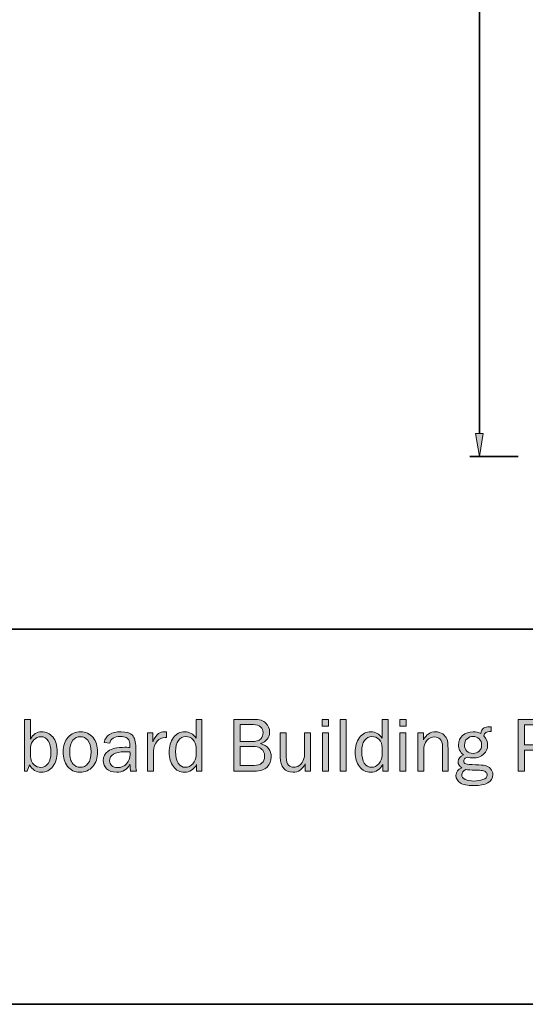
# Model space of a CAD drawing. Units: inches. Extents: x -1 to 11.4, y -2.7 to 9.4.
# Drawn here: x 1.2 to 3.2, y 1.7 to 5.5 of the extents above; entities that cross this region are included whole.
import ezdxf

# ---------------------------------------------------------------- set-up
doc = ezdxf.new("R2010")
doc.units = ezdxf.units.IN
doc.header["$MEASUREMENT"] = 0
doc.layers.add('8 stealth corner', color=7, linetype='Continuous')
doc.layers.add('template', color=7, linetype='Continuous')

# ---------------------------------------------------------------- blocks, each defined once
blk = doc.blocks.new('block 7')
at = {"layer": 'template', "true_color": 0xffffff}
h = blk.add_hatch(color=7, dxfattribs=at)
h.dxf.hatch_style = 2
edge = h.paths.add_edge_path()
edge.add_spline(control_points=[(1.2464, 2.5929), (1.2464, 2.5929), (1.2351, 2.5929), (1.2351, 2.5929), (1.2351, 2.5929), (1.2351, 2.7966), (1.2351, 2.7966), (1.2351, 2.7966), (1.2585, 2.7966), (1.2585, 2.7966), (1.2585, 2.7966), (1.2585, 2.7186), (1.2585, 2.7186), (1.2693, 2.7381), (1.2841, 2.7478), (1.303, 2.7478), (1.3203, 2.7478), (1.3348, 2.741), (1.3465, 2.7273), (1.3582, 2.7137), (1.364, 2.6939), (1.364, 2.6679), (1.364, 2.6455), (1.3583, 2.6267), (1.3468, 2.6115), (1.3353, 2.5964), (1.3203, 2.5888), (1.3019, 2.5888), (1.2814, 2.5888), (1.2657, 2.5985), (1.2548, 2.6179), (1.2548, 2.6179), (1.2464, 2.5929), (1.2464, 2.5929)], knot_values=[0, 0, 0, 0, 1, 1, 1, 2, 2, 2, 3, 3, 3, 4, 4, 4, 5, 5, 5, 6, 6, 6, 7, 7, 7, 8, 8, 8, 9, 9, 9, 10, 10, 10, 11, 11, 11, 11], degree=3, periodic=1)
edge = h.paths.add_edge_path()
edge.add_spline(control_points=[(1.2585, 2.652), (1.2596, 2.6365), (1.2644, 2.6253), (1.2728, 2.6183), (1.2812, 2.6113), (1.2901, 2.6079), (1.2995, 2.6079), (1.3114, 2.6079), (1.3211, 2.613), (1.3284, 2.6234), (1.3357, 2.6337), (1.3394, 2.6479), (1.3394, 2.666), (1.3394, 2.6854), (1.3358, 2.7006), (1.3288, 2.7118), (1.3217, 2.7229), (1.3119, 2.7284), (1.2993, 2.7284), (1.2895, 2.7284), (1.2806, 2.7244), (1.2726, 2.7166), (1.2647, 2.7086), (1.26, 2.6984), (1.2585, 2.6859), (1.2585, 2.6859), (1.2585, 2.652), (1.2585, 2.652)], knot_values=[0, 0, 0, 0, 1, 1, 1, 2, 2, 2, 3, 3, 3, 4, 4, 4, 5, 5, 5, 6, 6, 6, 7, 7, 7, 8, 8, 8, 9, 9, 9, 9], degree=3, periodic=1)
h = blk.add_hatch(color=7, dxfattribs=at)
h.dxf.hatch_style = 2
edge = h.paths.add_edge_path()
edge.add_spline(control_points=[(1.933, 2.7966), (1.933, 2.7966), (1.933, 2.5929), (1.933, 2.5929), (1.933, 2.5929), (1.9119, 2.5929), (1.9119, 2.5929), (1.9119, 2.5929), (1.9119, 2.6187), (1.9119, 2.6187), (1.9013, 2.5988), (1.8854, 2.5888), (1.8642, 2.5888), (1.8466, 2.5888), (1.8321, 2.5962), (1.8207, 2.6109), (1.8094, 2.6257), (1.8037, 2.6444), (1.8037, 2.667), (1.8037, 2.6901), (1.8093, 2.7093), (1.8205, 2.7247), (1.8318, 2.7401), (1.8467, 2.7478), (1.8653, 2.7478), (1.8834, 2.7478), (1.8982, 2.7395), (1.9096, 2.723), (1.9096, 2.723), (1.9096, 2.7966), (1.9096, 2.7966), (1.9096, 2.7966), (1.933, 2.7966), (1.933, 2.7966)], knot_values=[0, 0, 0, 0, 1, 1, 1, 2, 2, 2, 3, 3, 3, 4, 4, 4, 5, 5, 5, 6, 6, 6, 7, 7, 7, 8, 8, 8, 9, 9, 9, 10, 10, 10, 11, 11, 11, 11], degree=3, periodic=1)
edge = h.paths.add_edge_path()
edge.add_spline(control_points=[(1.9096, 2.6854), (1.9096, 2.6987), (1.9056, 2.7093), (1.8975, 2.7172), (1.8895, 2.7252), (1.8801, 2.7292), (1.8693, 2.7292), (1.8577, 2.7292), (1.8481, 2.724), (1.8406, 2.7136), (1.8331, 2.7033), (1.8293, 2.6888), (1.8293, 2.6701), (1.8293, 2.6499), (1.8328, 2.6345), (1.8397, 2.624), (1.8466, 2.6134), (1.8561, 2.6082), (1.8681, 2.6082), (1.8791, 2.6082), (1.8887, 2.6127), (1.8971, 2.6219), (1.9054, 2.631), (1.9096, 2.6418), (1.9096, 2.6541), (1.9096, 2.6541), (1.9096, 2.6854), (1.9096, 2.6854)], knot_values=[0, 0, 0, 0, 1, 1, 1, 2, 2, 2, 3, 3, 3, 4, 4, 4, 5, 5, 5, 6, 6, 6, 7, 7, 7, 8, 8, 8, 9, 9, 9, 9], degree=3, periodic=1)
h = blk.add_hatch(color=7, dxfattribs=at)
h.dxf.hatch_style = 2
edge = h.paths.add_edge_path()
edge.add_spline(control_points=[(2.0584, 2.5929), (2.0584, 2.5929), (2.0584, 2.7966), (2.0584, 2.7966), (2.0584, 2.7966), (2.1389, 2.7966), (2.1389, 2.7966), (2.1592, 2.7966), (2.1743, 2.7916), (2.1841, 2.7817), (2.1939, 2.7717), (2.1988, 2.7602), (2.1988, 2.7471), (2.1988, 2.724), (2.1867, 2.7087), (2.1627, 2.7012), (2.177, 2.6975), (2.1876, 2.6909), (2.1946, 2.6815), (2.2015, 2.672), (2.205, 2.6613), (2.205, 2.6494), (2.205, 2.6333), (2.1996, 2.6199), (2.1888, 2.6091), (2.178, 2.5983), (2.1614, 2.5929), (2.1389, 2.5929), (2.1389, 2.5929), (2.0584, 2.5929), (2.0584, 2.5929)], knot_values=[0, 0, 0, 0, 1, 1, 1, 2, 2, 2, 3, 3, 3, 4, 4, 4, 5, 5, 5, 6, 6, 6, 7, 7, 7, 8, 8, 8, 9, 9, 9, 10, 10, 10, 10], degree=3, periodic=1)
edge = h.paths.add_edge_path()
edge.add_spline(control_points=[(2.083, 2.7093), (2.083, 2.7093), (2.1273, 2.7093), (2.1273, 2.7093), (2.1457, 2.7093), (2.158, 2.7128), (2.1641, 2.7198), (2.1703, 2.7268), (2.1734, 2.7351), (2.1734, 2.7445), (2.1734, 2.7539), (2.1701, 2.7614), (2.1635, 2.7672), (2.1569, 2.773), (2.147, 2.7759), (2.1339, 2.7759), (2.1339, 2.7759), (2.083, 2.7759), (2.083, 2.7759), (2.083, 2.7759), (2.083, 2.7093), (2.083, 2.7093)], knot_values=[0, 0, 0, 0, 1, 1, 1, 2, 2, 2, 3, 3, 3, 4, 4, 4, 5, 5, 5, 6, 6, 6, 7, 7, 7, 7], degree=3, periodic=1)
edge = h.paths.add_edge_path()
edge.add_spline(control_points=[(2.083, 2.6153), (2.083, 2.6153), (2.1376, 2.6153), (2.1376, 2.6153), (2.1509, 2.6153), (2.1612, 2.6185), (2.1685, 2.625), (2.1757, 2.6315), (2.1794, 2.6399), (2.1794, 2.6502), (2.1794, 2.6575), (2.1777, 2.6642), (2.1744, 2.6704), (2.1712, 2.6767), (2.1665, 2.6815), (2.1606, 2.6848), (2.1546, 2.6882), (2.1457, 2.6899), (2.1339, 2.6899), (2.1339, 2.6899), (2.083, 2.6899), (2.083, 2.6899), (2.083, 2.6899), (2.083, 2.6153), (2.083, 2.6153)], knot_values=[0, 0, 0, 0, 1, 1, 1, 2, 2, 2, 3, 3, 3, 4, 4, 4, 5, 5, 5, 6, 6, 6, 7, 7, 7, 8, 8, 8, 8], degree=3, periodic=1)
h = blk.add_hatch(color=7, dxfattribs=at)
h.dxf.hatch_style = 2
h.paths.add_polyline_path([(2.4306, 2.7966), (2.4306, 2.7705), (2.4054, 2.7705), (2.4054, 2.7966)])
h.paths.add_polyline_path([(2.4299, 2.7436), (2.4299, 2.5929), (2.4064, 2.5929), (2.4064, 2.7436)])
h = blk.add_hatch(color=7, dxfattribs=at)
h.dxf.hatch_style = 2
h.paths.add_polyline_path([(2.5, 2.5929), (2.4766, 2.5929), (2.4766, 2.7966), (2.5, 2.7966)])
h = blk.add_hatch(color=7, dxfattribs=at)
h.dxf.hatch_style = 2
edge = h.paths.add_edge_path()
edge.add_spline(control_points=[(2.6646, 2.7966), (2.6646, 2.7966), (2.6646, 2.5929), (2.6646, 2.5929), (2.6646, 2.5929), (2.6434, 2.5929), (2.6434, 2.5929), (2.6434, 2.5929), (2.6434, 2.6187), (2.6434, 2.6187), (2.6328, 2.5988), (2.6169, 2.5888), (2.5957, 2.5888), (2.5781, 2.5888), (2.5636, 2.5962), (2.5522, 2.6109), (2.5409, 2.6257), (2.5352, 2.6444), (2.5352, 2.667), (2.5352, 2.6901), (2.5408, 2.7093), (2.5521, 2.7247), (2.5633, 2.7401), (2.5782, 2.7478), (2.5968, 2.7478), (2.6149, 2.7478), (2.6297, 2.7395), (2.6411, 2.723), (2.6411, 2.723), (2.6411, 2.7966), (2.6411, 2.7966), (2.6411, 2.7966), (2.6646, 2.7966), (2.6646, 2.7966)], knot_values=[0, 0, 0, 0, 1, 1, 1, 2, 2, 2, 3, 3, 3, 4, 4, 4, 5, 5, 5, 6, 6, 6, 7, 7, 7, 8, 8, 8, 9, 9, 9, 10, 10, 10, 11, 11, 11, 11], degree=3, periodic=1)
edge = h.paths.add_edge_path()
edge.add_spline(control_points=[(2.6411, 2.6854), (2.6411, 2.6987), (2.6371, 2.7093), (2.629, 2.7172), (2.621, 2.7252), (2.6116, 2.7292), (2.6008, 2.7292), (2.5892, 2.7292), (2.5796, 2.724), (2.5721, 2.7136), (2.5646, 2.7033), (2.5609, 2.6888), (2.5609, 2.6701), (2.5609, 2.6499), (2.5643, 2.6345), (2.5712, 2.624), (2.5781, 2.6134), (2.5876, 2.6082), (2.5997, 2.6082), (2.6106, 2.6082), (2.6202, 2.6127), (2.6286, 2.6219), (2.6369, 2.631), (2.6411, 2.6418), (2.6411, 2.6541), (2.6411, 2.6541), (2.6411, 2.6854), (2.6411, 2.6854)], knot_values=[0, 0, 0, 0, 1, 1, 1, 2, 2, 2, 3, 3, 3, 4, 4, 4, 5, 5, 5, 6, 6, 6, 7, 7, 7, 8, 8, 8, 9, 9, 9, 9], degree=3, periodic=1)
h = blk.add_hatch(color=7, dxfattribs=at)
h.dxf.hatch_style = 2
h.paths.add_polyline_path([(2.7356, 2.7966), (2.7356, 2.7705), (2.7104, 2.7705), (2.7104, 2.7966)])
h.paths.add_polyline_path([(2.7348, 2.7436), (2.7348, 2.5929), (2.7114, 2.5929), (2.7114, 2.7436)])
h = blk.add_hatch(color=7, dxfattribs=at)
h.dxf.hatch_style = 2
edge = h.paths.add_edge_path()
edge.add_spline(control_points=[(3.2012, 2.5929), (3.2012, 2.5929), (3.1757, 2.5929), (3.1757, 2.5929), (3.1757, 2.5929), (3.1757, 2.7966), (3.1757, 2.7966), (3.1757, 2.7966), (3.2479, 2.7966), (3.2479, 2.7966), (3.2705, 2.7966), (3.2872, 2.7904), (3.2979, 2.7782), (3.3086, 2.7659), (3.314, 2.7519), (3.314, 2.7362), (3.314, 2.7187), (3.3082, 2.7042), (3.2965, 2.6927), (3.2848, 2.6813), (3.2695, 2.6756), (3.2506, 2.6756), (3.2506, 2.6756), (3.2012, 2.6756), (3.2012, 2.6756), (3.2012, 2.6756), (3.2012, 2.5929), (3.2012, 2.5929)], knot_values=[0, 0, 0, 0, 1, 1, 1, 2, 2, 2, 3, 3, 3, 4, 4, 4, 5, 5, 5, 6, 6, 6, 7, 7, 7, 8, 8, 8, 9, 9, 9, 9], degree=3, periodic=1)
edge = h.paths.add_edge_path()
edge.add_spline(control_points=[(3.2012, 2.6968), (3.2012, 2.6968), (3.2481, 2.6968), (3.2481, 2.6968), (3.2601, 2.6968), (3.2698, 2.7004), (3.2772, 2.7076), (3.2845, 2.7148), (3.2882, 2.7243), (3.2882, 2.7362), (3.2882, 2.7463), (3.2849, 2.7554), (3.2783, 2.7633), (3.2718, 2.7713), (3.2623, 2.7753), (3.2499, 2.7753), (3.2499, 2.7753), (3.2012, 2.7753), (3.2012, 2.7753), (3.2012, 2.7753), (3.2012, 2.6968), (3.2012, 2.6968)], knot_values=[0, 0, 0, 0, 1, 1, 1, 2, 2, 2, 3, 3, 3, 4, 4, 4, 5, 5, 5, 6, 6, 6, 7, 7, 7, 7], degree=3, periodic=1)
h = blk.add_hatch(color=7, dxfattribs=at)
h.dxf.hatch_style = 2
edge = h.paths.add_edge_path()
edge.add_spline(control_points=[(3.0702, 2.7672), (3.0702, 2.7672), (3.0702, 2.7485), (3.0702, 2.7485), (3.0595, 2.7485), (3.0523, 2.7473), (3.0487, 2.7448), (3.045, 2.7423), (3.0426, 2.7379), (3.0414, 2.7314), (3.0511, 2.7203), (3.0559, 2.7081), (3.0559, 2.695), (3.0559, 2.6813), (3.0506, 2.6695), (3.0402, 2.6596), (3.0297, 2.6498), (3.0156, 2.6449), (2.9979, 2.6449), (2.9939, 2.6449), (2.9904, 2.6452), (2.9876, 2.6458), (2.9821, 2.6468), (2.9787, 2.6474), (2.9773, 2.6474), (2.9746, 2.6474), (2.9713, 2.6461), (2.9676, 2.6434), (2.9638, 2.6408), (2.9619, 2.6374), (2.9619, 2.6332), (2.9619, 2.6273), (2.9646, 2.6234), (2.9701, 2.6216), (2.9756, 2.6198), (2.9885, 2.6187), (3.0087, 2.6181), (3.026, 2.6176), (3.0387, 2.6165), (3.0469, 2.6146), (3.0551, 2.6128), (3.062, 2.6087), (3.0677, 2.6024), (3.0734, 2.5961), (3.0762, 2.5884), (3.0762, 2.5792), (3.0762, 2.5505), (3.0509, 2.5361), (3.0004, 2.5361), (2.9764, 2.5361), (2.9589, 2.5397), (2.948, 2.5469), (2.937, 2.5541), (2.9315, 2.5638), (2.9315, 2.5758), (2.9315, 2.5905), (2.9391, 2.6005), (2.9544, 2.606), (2.9446, 2.6125), (2.9397, 2.6206), (2.9397, 2.6303), (2.9397, 2.6419), (2.9466, 2.6508), (2.9606, 2.657), (2.9475, 2.6675), (2.941, 2.6808), (2.941, 2.6968), (2.941, 2.7117), (2.9466, 2.7239), (2.9577, 2.7335), (2.9689, 2.743), (2.9824, 2.7478), (2.9985, 2.7478), (3.0098, 2.7478), (3.0201, 2.7457), (3.0293, 2.7414), (3.0308, 2.7512), (3.0343, 2.758), (3.0397, 2.7618), (3.0451, 2.7656), (3.0534, 2.7675), (3.0644, 2.7675), (3.0655, 2.7675), (3.0674, 2.7674), (3.0702, 2.7672)], knot_values=[0, 0, 0, 0, 1, 1, 1, 2, 2, 2, 3, 3, 3, 4, 4, 4, 5, 5, 5, 6, 6, 6, 7, 7, 7, 8, 8, 8, 9, 9, 9, 10, 10, 10, 11, 11, 11, 12, 12, 12, 13, 13, 13, 14, 14, 14, 15, 15, 15, 16, 16, 16, 17, 17, 17, 18, 18, 18, 19, 19, 19, 20, 20, 20, 21, 21, 21, 22, 22, 22, 23, 23, 23, 24, 24, 24, 25, 25, 25, 26, 26, 26, 27, 27, 27, 28, 28, 28, 28], degree=3, periodic=1)
edge = h.paths.add_edge_path()
edge.add_spline(control_points=[(2.9706, 2.5991), (2.9596, 2.5943), (2.9541, 2.5874), (2.9541, 2.5783), (2.9541, 2.5707), (2.9586, 2.5647), (2.9676, 2.5605), (2.9766, 2.5563), (2.9881, 2.5541), (3.002, 2.5541), (3.015, 2.5541), (3.0268, 2.556), (3.0375, 2.5596), (3.0483, 2.5632), (3.0537, 2.5694), (3.0537, 2.578), (3.0537, 2.5827), (3.0521, 2.5865), (3.0489, 2.5895), (3.0457, 2.5925), (3.0413, 2.5944), (3.0358, 2.5952), (3.0303, 2.596), (3.0207, 2.5966), (3.007, 2.597), (2.9905, 2.5974), (2.9784, 2.5981), (2.9706, 2.5991)], knot_values=[0, 0, 0, 0, 1, 1, 1, 2, 2, 2, 3, 3, 3, 4, 4, 4, 5, 5, 5, 6, 6, 6, 7, 7, 7, 8, 8, 8, 9, 9, 9, 9], degree=3, periodic=1)
edge = h.paths.add_edge_path()
edge.add_spline(control_points=[(2.9986, 2.6628), (3.0085, 2.6628), (3.0167, 2.6658), (3.0229, 2.6719), (3.0292, 2.6781), (3.0323, 2.686), (3.0323, 2.6957), (3.0323, 2.7057), (3.0291, 2.7138), (3.0225, 2.7201), (3.016, 2.7264), (3.0082, 2.7296), (2.9989, 2.7296), (2.99, 2.7296), (2.9822, 2.7266), (2.9753, 2.7207), (2.9685, 2.7148), (2.965, 2.7064), (2.965, 2.6954), (2.965, 2.6857), (2.9681, 2.6778), (2.9743, 2.6718), (2.9804, 2.6658), (2.9886, 2.6628), (2.9986, 2.6628)], knot_values=[0, 0, 0, 0, 1, 1, 1, 2, 2, 2, 3, 3, 3, 4, 4, 4, 5, 5, 5, 6, 6, 6, 7, 7, 7, 8, 8, 8, 8], degree=3, periodic=1)
h = blk.add_hatch(color=7, dxfattribs=at)
h.dxf.hatch_style = 2
edge = h.paths.add_edge_path()
edge.add_spline(control_points=[(1.4532, 2.5888), (1.4325, 2.5888), (1.4164, 2.5964), (1.4048, 2.6118), (1.3932, 2.6271), (1.3874, 2.6461), (1.3874, 2.6688), (1.3874, 2.6928), (1.3939, 2.712), (1.407, 2.7263), (1.42, 2.7406), (1.4362, 2.7478), (1.4556, 2.7478), (1.4764, 2.7478), (1.4928, 2.7403), (1.5048, 2.7252), (1.5168, 2.7101), (1.5227, 2.6913), (1.5227, 2.6686), (1.5227, 2.6452), (1.5163, 2.626), (1.5034, 2.6111), (1.4904, 2.5962), (1.4737, 2.5888), (1.4532, 2.5888)], knot_values=[0, 0, 0, 0, 1, 1, 1, 2, 2, 2, 3, 3, 3, 4, 4, 4, 5, 5, 5, 6, 6, 6, 7, 7, 7, 8, 8, 8, 8], degree=3, periodic=1)
edge = h.paths.add_edge_path()
edge.add_spline(control_points=[(1.455, 2.6082), (1.4669, 2.6082), (1.4769, 2.6131), (1.485, 2.6229), (1.4931, 2.6328), (1.4971, 2.6481), (1.4971, 2.6689), (1.4971, 2.6898), (1.4929, 2.7049), (1.4844, 2.7143), (1.4759, 2.7237), (1.4661, 2.7284), (1.4547, 2.7284), (1.4431, 2.7284), (1.4332, 2.7237), (1.4252, 2.7142), (1.4171, 2.7047), (1.4131, 2.6896), (1.4131, 2.669), (1.4131, 2.6472), (1.4171, 2.6316), (1.4252, 2.6223), (1.4332, 2.6128), (1.4432, 2.6082), (1.455, 2.6082)], knot_values=[0, 0, 0, 0, 1, 1, 1, 2, 2, 2, 3, 3, 3, 4, 4, 4, 5, 5, 5, 6, 6, 6, 7, 7, 7, 8, 8, 8, 8], degree=3, periodic=1)
h = blk.add_hatch(color=7, dxfattribs=at)
h.dxf.hatch_style = 2
edge = h.paths.add_edge_path()
edge.add_spline(control_points=[(1.6758, 2.5929), (1.6758, 2.5929), (1.6527, 2.5929), (1.6527, 2.5929), (1.6518, 2.5977), (1.6509, 2.6068), (1.65, 2.6201), (1.6397, 2.5992), (1.6221, 2.5888), (1.5972, 2.5888), (1.5803, 2.5888), (1.5673, 2.5932), (1.5583, 2.6022), (1.5492, 2.6112), (1.5447, 2.6219), (1.5447, 2.6345), (1.5447, 2.6497), (1.5511, 2.6622), (1.5641, 2.6721), (1.577, 2.6819), (1.599, 2.6868), (1.63, 2.6868), (1.6342, 2.6868), (1.6409, 2.6866), (1.65, 2.6862), (1.65, 2.6981), (1.6491, 2.7067), (1.6473, 2.7121), (1.6454, 2.7174), (1.6415, 2.7216), (1.6355, 2.7248), (1.6296, 2.728), (1.6217, 2.7296), (1.612, 2.7296), (1.5882, 2.7296), (1.5744, 2.7206), (1.5705, 2.7024), (1.5705, 2.7024), (1.5489, 2.7062), (1.5489, 2.7062), (1.5541, 2.7339), (1.5763, 2.7478), (1.6154, 2.7478), (1.6362, 2.7478), (1.6509, 2.7432), (1.6596, 2.734), (1.6683, 2.7248), (1.6727, 2.7089), (1.6727, 2.6862), (1.6727, 2.6862), (1.6727, 2.6222), (1.6727, 2.6222), (1.6727, 2.6115), (1.6737, 2.6018), (1.6758, 2.5929)], knot_values=[0, 0, 0, 0, 1, 1, 1, 2, 2, 2, 3, 3, 3, 4, 4, 4, 5, 5, 5, 6, 6, 6, 7, 7, 7, 8, 8, 8, 9, 9, 9, 10, 10, 10, 11, 11, 11, 12, 12, 12, 13, 13, 13, 14, 14, 14, 15, 15, 15, 16, 16, 16, 17, 17, 17, 18, 18, 18, 18], degree=3, periodic=1)
edge = h.paths.add_edge_path()
edge.add_spline(control_points=[(1.65, 2.6683), (1.6405, 2.6689), (1.6332, 2.6692), (1.6282, 2.6692), (1.6097, 2.6692), (1.5954, 2.6661), (1.5851, 2.66), (1.5749, 2.654), (1.5697, 2.6451), (1.5697, 2.6334), (1.5697, 2.6261), (1.5725, 2.6198), (1.578, 2.6146), (1.5835, 2.6094), (1.5915, 2.6068), (1.602, 2.6068), (1.6161, 2.6068), (1.6277, 2.6119), (1.6368, 2.6222), (1.6459, 2.6325), (1.6505, 2.6445), (1.6505, 2.6584), (1.6505, 2.6612), (1.6503, 2.6645), (1.65, 2.6683)], knot_values=[0, 0, 0, 0, 1, 1, 1, 2, 2, 2, 3, 3, 3, 4, 4, 4, 5, 5, 5, 6, 6, 6, 7, 7, 7, 8, 8, 8, 8], degree=3, periodic=1)
h = blk.add_hatch(color=7, dxfattribs=at)
h.dxf.hatch_style = 2
edge = h.paths.add_edge_path()
edge.add_spline(control_points=[(1.743, 2.5929), (1.743, 2.5929), (1.7195, 2.5929), (1.7195, 2.5929), (1.7195, 2.5929), (1.7195, 2.7436), (1.7195, 2.7436), (1.7195, 2.7436), (1.7401, 2.7436), (1.7401, 2.7436), (1.7401, 2.7436), (1.7401, 2.7084), (1.7401, 2.7084), (1.7474, 2.725), (1.7547, 2.7358), (1.762, 2.7407), (1.7693, 2.7456), (1.7768, 2.7481), (1.7844, 2.7481), (1.7868, 2.7481), (1.7899, 2.7479), (1.7937, 2.7475), (1.7937, 2.7475), (1.7937, 2.7251), (1.7937, 2.7251), (1.7937, 2.7251), (1.7889, 2.7251), (1.7889, 2.7251), (1.776, 2.7251), (1.7652, 2.7203), (1.7567, 2.7107), (1.7481, 2.701), (1.7436, 2.6883), (1.743, 2.6726), (1.743, 2.6726), (1.743, 2.5929), (1.743, 2.5929)], knot_values=[0, 0, 0, 0, 1, 1, 1, 2, 2, 2, 3, 3, 3, 4, 4, 4, 5, 5, 5, 6, 6, 6, 7, 7, 7, 8, 8, 8, 9, 9, 9, 10, 10, 10, 11, 11, 11, 12, 12, 12, 12], degree=3, periodic=1)
h = blk.add_hatch(color=7, dxfattribs=at)
h.dxf.hatch_style = 2
edge = h.paths.add_edge_path()
edge.add_spline(control_points=[(2.3596, 2.5929), (2.3596, 2.5929), (2.3384, 2.5929), (2.3384, 2.5929), (2.3384, 2.5929), (2.3384, 2.6217), (2.3384, 2.6217), (2.3277, 2.5997), (2.3117, 2.5888), (2.2904, 2.5888), (2.275, 2.5888), (2.263, 2.5938), (2.2542, 2.604), (2.2454, 2.6141), (2.241, 2.6286), (2.241, 2.6473), (2.241, 2.6473), (2.241, 2.7436), (2.241, 2.7436), (2.241, 2.7436), (2.2644, 2.7436), (2.2644, 2.7436), (2.2644, 2.7436), (2.2644, 2.6474), (2.2644, 2.6474), (2.2644, 2.6325), (2.2675, 2.6222), (2.2737, 2.6166), (2.2799, 2.611), (2.2868, 2.6082), (2.2942, 2.6082), (2.3018, 2.6082), (2.3086, 2.6103), (2.3148, 2.6146), (2.3209, 2.6188), (2.326, 2.6249), (2.3301, 2.6328), (2.3341, 2.6408), (2.3362, 2.6494), (2.3362, 2.6587), (2.3362, 2.6587), (2.3362, 2.7436), (2.3362, 2.7436), (2.3362, 2.7436), (2.3596, 2.7436), (2.3596, 2.7436), (2.3596, 2.7436), (2.3596, 2.5929), (2.3596, 2.5929)], knot_values=[0, 0, 0, 0, 1, 1, 1, 2, 2, 2, 3, 3, 3, 4, 4, 4, 5, 5, 5, 6, 6, 6, 7, 7, 7, 8, 8, 8, 9, 9, 9, 10, 10, 10, 11, 11, 11, 12, 12, 12, 13, 13, 13, 14, 14, 14, 15, 15, 15, 16, 16, 16, 16], degree=3, periodic=1)
h = blk.add_hatch(color=7, dxfattribs=at)
h.dxf.hatch_style = 2
edge = h.paths.add_edge_path()
edge.add_spline(control_points=[(2.9003, 2.5929), (2.9003, 2.5929), (2.8784, 2.5929), (2.8784, 2.5929), (2.8784, 2.5929), (2.8784, 2.6898), (2.8784, 2.6898), (2.8784, 2.7037), (2.8753, 2.7135), (2.8692, 2.7192), (2.8632, 2.7248), (2.8558, 2.7277), (2.8472, 2.7277), (2.8352, 2.7277), (2.8252, 2.7229), (2.8171, 2.7133), (2.809, 2.7038), (2.8049, 2.6912), (2.8049, 2.6756), (2.8049, 2.6756), (2.8049, 2.5929), (2.8049, 2.5929), (2.8049, 2.5929), (2.7815, 2.5929), (2.7815, 2.5929), (2.7815, 2.5929), (2.7815, 2.7436), (2.7815, 2.7436), (2.7815, 2.7436), (2.8033, 2.7436), (2.8033, 2.7436), (2.8033, 2.7436), (2.8033, 2.7159), (2.8033, 2.7159), (2.8155, 2.7372), (2.8314, 2.7478), (2.8509, 2.7478), (2.8621, 2.7478), (2.8717, 2.7449), (2.8796, 2.7391), (2.8875, 2.7333), (2.8929, 2.7267), (2.8959, 2.7195), (2.8988, 2.7122), (2.9003, 2.6991), (2.9003, 2.6801), (2.9003, 2.6801), (2.9003, 2.5929), (2.9003, 2.5929)], knot_values=[0, 0, 0, 0, 1, 1, 1, 2, 2, 2, 3, 3, 3, 4, 4, 4, 5, 5, 5, 6, 6, 6, 7, 7, 7, 8, 8, 8, 9, 9, 9, 10, 10, 10, 11, 11, 11, 12, 12, 12, 13, 13, 13, 14, 14, 14, 15, 15, 15, 16, 16, 16, 16], degree=3, periodic=1)
at = {"layer": 'template', "lineweight": 0}
for points in [[(2.4306, 2.7966), (2.4306, 2.7705), (2.4054, 2.7705), (2.4054, 2.7966), (2.4306, 2.7966)], [(2.5, 2.5929), (2.4766, 2.5929), (2.4766, 2.7966), (2.5, 2.7966), (2.5, 2.5929)], [(2.7356, 2.7966), (2.7356, 2.7705), (2.7104, 2.7705), (2.7104, 2.7966), (2.7356, 2.7966)], [(2.4299, 2.7436), (2.4299, 2.5929), (2.4064, 2.5929), (2.4064, 2.7436), (2.4299, 2.7436)], [(2.7348, 2.7436), (2.7348, 2.5929), (2.7114, 2.5929), (2.7114, 2.7436), (2.7348, 2.7436)]]:
    blk.add_lwpolyline(points, dxfattribs=at)
for points, knots in [([(1.2464, 2.5929), (1.2464, 2.5929), (1.2351, 2.5929), (1.2351, 2.5929), (1.2351, 2.5929), (1.2351, 2.7966), (1.2351, 2.7966), (1.2351, 2.7966), (1.2585, 2.7966), (1.2585, 2.7966), (1.2585, 2.7966), (1.2585, 2.7186), (1.2585, 2.7186), (1.2693, 2.7381), (1.2841, 2.7478), (1.303, 2.7478), (1.3203, 2.7478), (1.3348, 2.741), (1.3465, 2.7273), (1.3582, 2.7137), (1.364, 2.6939), (1.364, 2.6679), (1.364, 2.6455), (1.3583, 2.6267), (1.3468, 2.6115), (1.3353, 2.5964), (1.3203, 2.5888), (1.3019, 2.5888), (1.2814, 2.5888), (1.2657, 2.5985), (1.2548, 2.6179), (1.2548, 2.6179), (1.2464, 2.5929), (1.2464, 2.5929)], [0, 0, 0, 0, 1, 1, 1, 2, 2, 2, 3, 3, 3, 4, 4, 4, 5, 5, 5, 6, 6, 6, 7, 7, 7, 8, 8, 8, 9, 9, 9, 10, 10, 10, 11, 11, 11, 11]), ([(1.933, 2.7966), (1.933, 2.7966), (1.933, 2.5929), (1.933, 2.5929), (1.933, 2.5929), (1.9119, 2.5929), (1.9119, 2.5929), (1.9119, 2.5929), (1.9119, 2.6187), (1.9119, 2.6187), (1.9013, 2.5988), (1.8854, 2.5888), (1.8642, 2.5888), (1.8466, 2.5888), (1.8321, 2.5962), (1.8207, 2.6109), (1.8094, 2.6257), (1.8037, 2.6444), (1.8037, 2.667), (1.8037, 2.6901), (1.8093, 2.7093), (1.8205, 2.7247), (1.8318, 2.7401), (1.8467, 2.7478), (1.8653, 2.7478), (1.8834, 2.7478), (1.8982, 2.7395), (1.9096, 2.723), (1.9096, 2.723), (1.9096, 2.7966), (1.9096, 2.7966), (1.9096, 2.7966), (1.933, 2.7966), (1.933, 2.7966)], [0, 0, 0, 0, 1, 1, 1, 2, 2, 2, 3, 3, 3, 4, 4, 4, 5, 5, 5, 6, 6, 6, 7, 7, 7, 8, 8, 8, 9, 9, 9, 10, 10, 10, 11, 11, 11, 11]), ([(2.0584, 2.5929), (2.0584, 2.5929), (2.0584, 2.7966), (2.0584, 2.7966), (2.0584, 2.7966), (2.1389, 2.7966), (2.1389, 2.7966), (2.1592, 2.7966), (2.1743, 2.7916), (2.1841, 2.7817), (2.1939, 2.7717), (2.1988, 2.7602), (2.1988, 2.7471), (2.1988, 2.724), (2.1867, 2.7087), (2.1627, 2.7012), (2.177, 2.6975), (2.1876, 2.6909), (2.1946, 2.6815), (2.2015, 2.672), (2.205, 2.6613), (2.205, 2.6494), (2.205, 2.6333), (2.1996, 2.6199), (2.1888, 2.6091), (2.178, 2.5983), (2.1614, 2.5929), (2.1389, 2.5929), (2.1389, 2.5929), (2.0584, 2.5929), (2.0584, 2.5929)], [0, 0, 0, 0, 1, 1, 1, 2, 2, 2, 3, 3, 3, 4, 4, 4, 5, 5, 5, 6, 6, 6, 7, 7, 7, 8, 8, 8, 9, 9, 9, 10, 10, 10, 10]), ([(2.6646, 2.7966), (2.6646, 2.7966), (2.6646, 2.5929), (2.6646, 2.5929), (2.6646, 2.5929), (2.6434, 2.5929), (2.6434, 2.5929), (2.6434, 2.5929), (2.6434, 2.6187), (2.6434, 2.6187), (2.6328, 2.5988), (2.6169, 2.5888), (2.5957, 2.5888), (2.5781, 2.5888), (2.5636, 2.5962), (2.5522, 2.6109), (2.5409, 2.6257), (2.5352, 2.6444), (2.5352, 2.667), (2.5352, 2.6901), (2.5408, 2.7093), (2.5521, 2.7247), (2.5633, 2.7401), (2.5782, 2.7478), (2.5968, 2.7478), (2.6149, 2.7478), (2.6297, 2.7395), (2.6411, 2.723), (2.6411, 2.723), (2.6411, 2.7966), (2.6411, 2.7966), (2.6411, 2.7966), (2.6646, 2.7966), (2.6646, 2.7966)], [0, 0, 0, 0, 1, 1, 1, 2, 2, 2, 3, 3, 3, 4, 4, 4, 5, 5, 5, 6, 6, 6, 7, 7, 7, 8, 8, 8, 9, 9, 9, 10, 10, 10, 11, 11, 11, 11]), ([(3.2012, 2.5929), (3.2012, 2.5929), (3.1757, 2.5929), (3.1757, 2.5929), (3.1757, 2.5929), (3.1757, 2.7966), (3.1757, 2.7966), (3.1757, 2.7966), (3.2479, 2.7966), (3.2479, 2.7966), (3.2705, 2.7966), (3.2872, 2.7904), (3.2979, 2.7782), (3.3086, 2.7659), (3.314, 2.7519), (3.314, 2.7362), (3.314, 2.7187), (3.3082, 2.7042), (3.2965, 2.6927), (3.2848, 2.6813), (3.2695, 2.6756), (3.2506, 2.6756), (3.2506, 2.6756), (3.2012, 2.6756), (3.2012, 2.6756), (3.2012, 2.6756), (3.2012, 2.5929), (3.2012, 2.5929)], [0, 0, 0, 0, 1, 1, 1, 2, 2, 2, 3, 3, 3, 4, 4, 4, 5, 5, 5, 6, 6, 6, 7, 7, 7, 8, 8, 8, 9, 9, 9, 9]), ([(2.083, 2.7093), (2.083, 2.7093), (2.1273, 2.7093), (2.1273, 2.7093), (2.1457, 2.7093), (2.158, 2.7128), (2.1641, 2.7198), (2.1703, 2.7268), (2.1734, 2.7351), (2.1734, 2.7445), (2.1734, 2.7539), (2.1701, 2.7614), (2.1635, 2.7672), (2.1569, 2.773), (2.147, 2.7759), (2.1339, 2.7759), (2.1339, 2.7759), (2.083, 2.7759), (2.083, 2.7759), (2.083, 2.7759), (2.083, 2.7093), (2.083, 2.7093)], [0, 0, 0, 0, 1, 1, 1, 2, 2, 2, 3, 3, 3, 4, 4, 4, 5, 5, 5, 6, 6, 6, 7, 7, 7, 7]), ([(3.0702, 2.7672), (3.0702, 2.7672), (3.0702, 2.7485), (3.0702, 2.7485), (3.0595, 2.7485), (3.0523, 2.7473), (3.0487, 2.7448), (3.045, 2.7423), (3.0426, 2.7379), (3.0414, 2.7314), (3.0511, 2.7203), (3.0559, 2.7081), (3.0559, 2.695), (3.0559, 2.6813), (3.0506, 2.6695), (3.0402, 2.6596), (3.0297, 2.6498), (3.0156, 2.6449), (2.9979, 2.6449), (2.9939, 2.6449), (2.9904, 2.6452), (2.9876, 2.6458), (2.9821, 2.6468), (2.9787, 2.6474), (2.9773, 2.6474), (2.9746, 2.6474), (2.9713, 2.6461), (2.9676, 2.6434), (2.9638, 2.6408), (2.9619, 2.6374), (2.9619, 2.6332), (2.9619, 2.6273), (2.9646, 2.6234), (2.9701, 2.6216), (2.9756, 2.6198), (2.9885, 2.6187), (3.0087, 2.6181), (3.026, 2.6176), (3.0387, 2.6165), (3.0469, 2.6146), (3.0551, 2.6128), (3.062, 2.6087), (3.0677, 2.6024), (3.0734, 2.5961), (3.0762, 2.5884), (3.0762, 2.5792), (3.0762, 2.5505), (3.0509, 2.5361), (3.0004, 2.5361), (2.9764, 2.5361), (2.9589, 2.5397), (2.948, 2.5469), (2.937, 2.5541), (2.9315, 2.5638), (2.9315, 2.5758), (2.9315, 2.5905), (2.9391, 2.6005), (2.9544, 2.606), (2.9446, 2.6125), (2.9397, 2.6206), (2.9397, 2.6303), (2.9397, 2.6419), (2.9466, 2.6508), (2.9606, 2.657), (2.9475, 2.6675), (2.941, 2.6808), (2.941, 2.6968), (2.941, 2.7117), (2.9466, 2.7239), (2.9577, 2.7335), (2.9689, 2.743), (2.9824, 2.7478), (2.9985, 2.7478), (3.0098, 2.7478), (3.0201, 2.7457), (3.0293, 2.7414), (3.0308, 2.7512), (3.0343, 2.758), (3.0397, 2.7618), (3.0451, 2.7656), (3.0534, 2.7675), (3.0644, 2.7675), (3.0655, 2.7675), (3.0674, 2.7674), (3.0702, 2.7672)], [0, 0, 0, 0, 1, 1, 1, 2, 2, 2, 3, 3, 3, 4, 4, 4, 5, 5, 5, 6, 6, 6, 7, 7, 7, 8, 8, 8, 9, 9, 9, 10, 10, 10, 11, 11, 11, 12, 12, 12, 13, 13, 13, 14, 14, 14, 15, 15, 15, 16, 16, 16, 17, 17, 17, 18, 18, 18, 19, 19, 19, 20, 20, 20, 21, 21, 21, 22, 22, 22, 23, 23, 23, 24, 24, 24, 25, 25, 25, 26, 26, 26, 27, 27, 27, 28, 28, 28, 28]), ([(3.2012, 2.6968), (3.2012, 2.6968), (3.2481, 2.6968), (3.2481, 2.6968), (3.2601, 2.6968), (3.2698, 2.7004), (3.2772, 2.7076), (3.2845, 2.7148), (3.2882, 2.7243), (3.2882, 2.7362), (3.2882, 2.7463), (3.2849, 2.7554), (3.2783, 2.7633), (3.2718, 2.7713), (3.2623, 2.7753), (3.2499, 2.7753), (3.2499, 2.7753), (3.2012, 2.7753), (3.2012, 2.7753), (3.2012, 2.7753), (3.2012, 2.6968), (3.2012, 2.6968)], [0, 0, 0, 0, 1, 1, 1, 2, 2, 2, 3, 3, 3, 4, 4, 4, 5, 5, 5, 6, 6, 6, 7, 7, 7, 7]), ([(1.2585, 2.652), (1.2596, 2.6365), (1.2644, 2.6253), (1.2728, 2.6183), (1.2812, 2.6113), (1.2901, 2.6079), (1.2995, 2.6079), (1.3114, 2.6079), (1.3211, 2.613), (1.3284, 2.6234), (1.3357, 2.6337), (1.3394, 2.6479), (1.3394, 2.666), (1.3394, 2.6854), (1.3358, 2.7006), (1.3288, 2.7118), (1.3217, 2.7229), (1.3119, 2.7284), (1.2993, 2.7284), (1.2895, 2.7284), (1.2806, 2.7244), (1.2726, 2.7166), (1.2647, 2.7086), (1.26, 2.6984), (1.2585, 2.6859), (1.2585, 2.6859), (1.2585, 2.652), (1.2585, 2.652)], [0, 0, 0, 0, 1, 1, 1, 2, 2, 2, 3, 3, 3, 4, 4, 4, 5, 5, 5, 6, 6, 6, 7, 7, 7, 8, 8, 8, 9, 9, 9, 9]), ([(1.4532, 2.5888), (1.4325, 2.5888), (1.4164, 2.5964), (1.4048, 2.6118), (1.3932, 2.6271), (1.3874, 2.6461), (1.3874, 2.6688), (1.3874, 2.6928), (1.3939, 2.712), (1.407, 2.7263), (1.42, 2.7406), (1.4362, 2.7478), (1.4556, 2.7478), (1.4764, 2.7478), (1.4928, 2.7403), (1.5048, 2.7252), (1.5168, 2.7101), (1.5227, 2.6913), (1.5227, 2.6686), (1.5227, 2.6452), (1.5163, 2.626), (1.5034, 2.6111), (1.4904, 2.5962), (1.4737, 2.5888), (1.4532, 2.5888)], [0, 0, 0, 0, 1, 1, 1, 2, 2, 2, 3, 3, 3, 4, 4, 4, 5, 5, 5, 6, 6, 6, 7, 7, 7, 8, 8, 8, 8]), ([(1.455, 2.6082), (1.4669, 2.6082), (1.4769, 2.6131), (1.485, 2.6229), (1.4931, 2.6328), (1.4971, 2.6481), (1.4971, 2.6689), (1.4971, 2.6898), (1.4929, 2.7049), (1.4844, 2.7143), (1.4759, 2.7237), (1.4661, 2.7284), (1.4547, 2.7284), (1.4431, 2.7284), (1.4332, 2.7237), (1.4252, 2.7142), (1.4171, 2.7047), (1.4131, 2.6896), (1.4131, 2.669), (1.4131, 2.6472), (1.4171, 2.6316), (1.4252, 2.6223), (1.4332, 2.6128), (1.4432, 2.6082), (1.455, 2.6082)], [0, 0, 0, 0, 1, 1, 1, 2, 2, 2, 3, 3, 3, 4, 4, 4, 5, 5, 5, 6, 6, 6, 7, 7, 7, 8, 8, 8, 8]), ([(1.6758, 2.5929), (1.6758, 2.5929), (1.6527, 2.5929), (1.6527, 2.5929), (1.6518, 2.5977), (1.6509, 2.6068), (1.65, 2.6201), (1.6397, 2.5992), (1.6221, 2.5888), (1.5972, 2.5888), (1.5803, 2.5888), (1.5673, 2.5932), (1.5583, 2.6022), (1.5492, 2.6112), (1.5447, 2.6219), (1.5447, 2.6345), (1.5447, 2.6497), (1.5511, 2.6622), (1.5641, 2.6721), (1.577, 2.6819), (1.599, 2.6868), (1.63, 2.6868), (1.6342, 2.6868), (1.6409, 2.6866), (1.65, 2.6862), (1.65, 2.6981), (1.6491, 2.7067), (1.6473, 2.7121), (1.6454, 2.7174), (1.6415, 2.7216), (1.6355, 2.7248), (1.6296, 2.728), (1.6217, 2.7296), (1.612, 2.7296), (1.5882, 2.7296), (1.5744, 2.7206), (1.5705, 2.7024), (1.5705, 2.7024), (1.5489, 2.7062), (1.5489, 2.7062), (1.5541, 2.7339), (1.5763, 2.7478), (1.6154, 2.7478), (1.6362, 2.7478), (1.6509, 2.7432), (1.6596, 2.734), (1.6683, 2.7248), (1.6727, 2.7089), (1.6727, 2.6862), (1.6727, 2.6862), (1.6727, 2.6222), (1.6727, 2.6222), (1.6727, 2.6115), (1.6737, 2.6018), (1.6758, 2.5929)], [0, 0, 0, 0, 1, 1, 1, 2, 2, 2, 3, 3, 3, 4, 4, 4, 5, 5, 5, 6, 6, 6, 7, 7, 7, 8, 8, 8, 9, 9, 9, 10, 10, 10, 11, 11, 11, 12, 12, 12, 13, 13, 13, 14, 14, 14, 15, 15, 15, 16, 16, 16, 17, 17, 17, 18, 18, 18, 18]), ([(1.743, 2.5929), (1.743, 2.5929), (1.7195, 2.5929), (1.7195, 2.5929), (1.7195, 2.5929), (1.7195, 2.7436), (1.7195, 2.7436), (1.7195, 2.7436), (1.7401, 2.7436), (1.7401, 2.7436), (1.7401, 2.7436), (1.7401, 2.7084), (1.7401, 2.7084), (1.7474, 2.725), (1.7547, 2.7358), (1.762, 2.7407), (1.7693, 2.7456), (1.7768, 2.7481), (1.7844, 2.7481), (1.7868, 2.7481), (1.7899, 2.7479), (1.7937, 2.7475), (1.7937, 2.7475), (1.7937, 2.7251), (1.7937, 2.7251), (1.7937, 2.7251), (1.7889, 2.7251), (1.7889, 2.7251), (1.776, 2.7251), (1.7652, 2.7203), (1.7567, 2.7107), (1.7481, 2.701), (1.7436, 2.6883), (1.743, 2.6726), (1.743, 2.6726), (1.743, 2.5929), (1.743, 2.5929)], [0, 0, 0, 0, 1, 1, 1, 2, 2, 2, 3, 3, 3, 4, 4, 4, 5, 5, 5, 6, 6, 6, 7, 7, 7, 8, 8, 8, 9, 9, 9, 10, 10, 10, 11, 11, 11, 12, 12, 12, 12]), ([(1.9096, 2.6854), (1.9096, 2.6987), (1.9056, 2.7093), (1.8975, 2.7172), (1.8895, 2.7252), (1.8801, 2.7292), (1.8693, 2.7292), (1.8577, 2.7292), (1.8481, 2.724), (1.8406, 2.7136), (1.8331, 2.7033), (1.8293, 2.6888), (1.8293, 2.6701), (1.8293, 2.6499), (1.8328, 2.6345), (1.8397, 2.624), (1.8466, 2.6134), (1.8561, 2.6082), (1.8681, 2.6082), (1.8791, 2.6082), (1.8887, 2.6127), (1.8971, 2.6219), (1.9054, 2.631), (1.9096, 2.6418), (1.9096, 2.6541), (1.9096, 2.6541), (1.9096, 2.6854), (1.9096, 2.6854)], [0, 0, 0, 0, 1, 1, 1, 2, 2, 2, 3, 3, 3, 4, 4, 4, 5, 5, 5, 6, 6, 6, 7, 7, 7, 8, 8, 8, 9, 9, 9, 9]), ([(2.3596, 2.5929), (2.3596, 2.5929), (2.3384, 2.5929), (2.3384, 2.5929), (2.3384, 2.5929), (2.3384, 2.6217), (2.3384, 2.6217), (2.3277, 2.5997), (2.3117, 2.5888), (2.2904, 2.5888), (2.275, 2.5888), (2.263, 2.5938), (2.2542, 2.604), (2.2454, 2.6141), (2.241, 2.6286), (2.241, 2.6473), (2.241, 2.6473), (2.241, 2.7436), (2.241, 2.7436), (2.241, 2.7436), (2.2644, 2.7436), (2.2644, 2.7436), (2.2644, 2.7436), (2.2644, 2.6474), (2.2644, 2.6474), (2.2644, 2.6325), (2.2675, 2.6222), (2.2737, 2.6166), (2.2799, 2.611), (2.2868, 2.6082), (2.2942, 2.6082), (2.3018, 2.6082), (2.3086, 2.6103), (2.3148, 2.6146), (2.3209, 2.6188), (2.326, 2.6249), (2.3301, 2.6328), (2.3341, 2.6408), (2.3362, 2.6494), (2.3362, 2.6587), (2.3362, 2.6587), (2.3362, 2.7436), (2.3362, 2.7436), (2.3362, 2.7436), (2.3596, 2.7436), (2.3596, 2.7436), (2.3596, 2.7436), (2.3596, 2.5929), (2.3596, 2.5929)], [0, 0, 0, 0, 1, 1, 1, 2, 2, 2, 3, 3, 3, 4, 4, 4, 5, 5, 5, 6, 6, 6, 7, 7, 7, 8, 8, 8, 9, 9, 9, 10, 10, 10, 11, 11, 11, 12, 12, 12, 13, 13, 13, 14, 14, 14, 15, 15, 15, 16, 16, 16, 16]), ([(2.6411, 2.6854), (2.6411, 2.6987), (2.6371, 2.7093), (2.629, 2.7172), (2.621, 2.7252), (2.6116, 2.7292), (2.6008, 2.7292), (2.5892, 2.7292), (2.5796, 2.724), (2.5721, 2.7136), (2.5646, 2.7033), (2.5609, 2.6888), (2.5609, 2.6701), (2.5609, 2.6499), (2.5643, 2.6345), (2.5712, 2.624), (2.5781, 2.6134), (2.5876, 2.6082), (2.5997, 2.6082), (2.6106, 2.6082), (2.6202, 2.6127), (2.6286, 2.6219), (2.6369, 2.631), (2.6411, 2.6418), (2.6411, 2.6541), (2.6411, 2.6541), (2.6411, 2.6854), (2.6411, 2.6854)], [0, 0, 0, 0, 1, 1, 1, 2, 2, 2, 3, 3, 3, 4, 4, 4, 5, 5, 5, 6, 6, 6, 7, 7, 7, 8, 8, 8, 9, 9, 9, 9]), ([(2.9003, 2.5929), (2.9003, 2.5929), (2.8784, 2.5929), (2.8784, 2.5929), (2.8784, 2.5929), (2.8784, 2.6898), (2.8784, 2.6898), (2.8784, 2.7037), (2.8753, 2.7135), (2.8692, 2.7192), (2.8632, 2.7248), (2.8558, 2.7277), (2.8472, 2.7277), (2.8352, 2.7277), (2.8252, 2.7229), (2.8171, 2.7133), (2.809, 2.7038), (2.8049, 2.6912), (2.8049, 2.6756), (2.8049, 2.6756), (2.8049, 2.5929), (2.8049, 2.5929), (2.8049, 2.5929), (2.7815, 2.5929), (2.7815, 2.5929), (2.7815, 2.5929), (2.7815, 2.7436), (2.7815, 2.7436), (2.7815, 2.7436), (2.8033, 2.7436), (2.8033, 2.7436), (2.8033, 2.7436), (2.8033, 2.7159), (2.8033, 2.7159), (2.8155, 2.7372), (2.8314, 2.7478), (2.8509, 2.7478), (2.8621, 2.7478), (2.8717, 2.7449), (2.8796, 2.7391), (2.8875, 2.7333), (2.8929, 2.7267), (2.8959, 2.7195), (2.8988, 2.7122), (2.9003, 2.6991), (2.9003, 2.6801), (2.9003, 2.6801), (2.9003, 2.5929), (2.9003, 2.5929)], [0, 0, 0, 0, 1, 1, 1, 2, 2, 2, 3, 3, 3, 4, 4, 4, 5, 5, 5, 6, 6, 6, 7, 7, 7, 8, 8, 8, 9, 9, 9, 10, 10, 10, 11, 11, 11, 12, 12, 12, 13, 13, 13, 14, 14, 14, 15, 15, 15, 16, 16, 16, 16]), ([(2.9986, 2.6628), (3.0085, 2.6628), (3.0167, 2.6658), (3.0229, 2.6719), (3.0292, 2.6781), (3.0323, 2.686), (3.0323, 2.6957), (3.0323, 2.7057), (3.0291, 2.7138), (3.0225, 2.7201), (3.016, 2.7264), (3.0082, 2.7296), (2.9989, 2.7296), (2.99, 2.7296), (2.9822, 2.7266), (2.9753, 2.7207), (2.9685, 2.7148), (2.965, 2.7064), (2.965, 2.6954), (2.965, 2.6857), (2.9681, 2.6778), (2.9743, 2.6718), (2.9804, 2.6658), (2.9886, 2.6628), (2.9986, 2.6628)], [0, 0, 0, 0, 1, 1, 1, 2, 2, 2, 3, 3, 3, 4, 4, 4, 5, 5, 5, 6, 6, 6, 7, 7, 7, 8, 8, 8, 8]), ([(2.083, 2.6153), (2.083, 2.6153), (2.1376, 2.6153), (2.1376, 2.6153), (2.1509, 2.6153), (2.1612, 2.6185), (2.1685, 2.625), (2.1757, 2.6315), (2.1794, 2.6399), (2.1794, 2.6502), (2.1794, 2.6575), (2.1777, 2.6642), (2.1744, 2.6704), (2.1712, 2.6767), (2.1665, 2.6815), (2.1606, 2.6848), (2.1546, 2.6882), (2.1457, 2.6899), (2.1339, 2.6899), (2.1339, 2.6899), (2.083, 2.6899), (2.083, 2.6899), (2.083, 2.6899), (2.083, 2.6153), (2.083, 2.6153)], [0, 0, 0, 0, 1, 1, 1, 2, 2, 2, 3, 3, 3, 4, 4, 4, 5, 5, 5, 6, 6, 6, 7, 7, 7, 8, 8, 8, 8]), ([(1.65, 2.6683), (1.6405, 2.6689), (1.6332, 2.6692), (1.6282, 2.6692), (1.6097, 2.6692), (1.5954, 2.6661), (1.5851, 2.66), (1.5749, 2.654), (1.5697, 2.6451), (1.5697, 2.6334), (1.5697, 2.6261), (1.5725, 2.6198), (1.578, 2.6146), (1.5835, 2.6094), (1.5915, 2.6068), (1.602, 2.6068), (1.6161, 2.6068), (1.6277, 2.6119), (1.6368, 2.6222), (1.6459, 2.6325), (1.6505, 2.6445), (1.6505, 2.6584), (1.6505, 2.6612), (1.6503, 2.6645), (1.65, 2.6683)], [0, 0, 0, 0, 1, 1, 1, 2, 2, 2, 3, 3, 3, 4, 4, 4, 5, 5, 5, 6, 6, 6, 7, 7, 7, 8, 8, 8, 8]), ([(2.9706, 2.5991), (2.9596, 2.5943), (2.9541, 2.5874), (2.9541, 2.5783), (2.9541, 2.5707), (2.9586, 2.5647), (2.9676, 2.5605), (2.9766, 2.5563), (2.9881, 2.5541), (3.002, 2.5541), (3.015, 2.5541), (3.0268, 2.556), (3.0375, 2.5596), (3.0483, 2.5632), (3.0537, 2.5694), (3.0537, 2.578), (3.0537, 2.5827), (3.0521, 2.5865), (3.0489, 2.5895), (3.0457, 2.5925), (3.0413, 2.5944), (3.0358, 2.5952), (3.0303, 2.596), (3.0207, 2.5966), (3.007, 2.597), (2.9905, 2.5974), (2.9784, 2.5981), (2.9706, 2.5991)], [0, 0, 0, 0, 1, 1, 1, 2, 2, 2, 3, 3, 3, 4, 4, 4, 5, 5, 5, 6, 6, 6, 7, 7, 7, 8, 8, 8, 9, 9, 9, 9])]:
    blk.add_open_spline(points, degree=3, knots=knots, dxfattribs=at)

msp = doc.modelspace()

# ---------------------------------------------------------------- hatches: boundary and pattern name
at = {"layer": '8 stealth corner', "true_color": 0xffffff}
msp.add_hatch(color=7, dxfattribs=at).paths.add_polyline_path([(3.0083, 3.9216), (3.0387, 3.9216), (3.0235, 3.8305)])

# ---------------------------------------------------------------- linework, layer by layer
at = {"layer": '8 stealth corner', "color": 7, "lineweight": 35, "true_color": 0xffffff}
for points in [[(3.0235, 3.9216), (3.0235, 8.0568)], [(3.1754, 3.8305), (2.9855, 3.8305)]]:
    msp.add_lwpolyline(points, dxfattribs=at)
at = {"layer": '8 stealth corner', "lineweight": 0}
msp.add_lwpolyline([(3.0083, 3.9216), (3.0387, 3.9216), (3.0235, 3.8305), (3.0083, 3.9216)], dxfattribs=at)
at = {"layer": 'template', "color": 7, "lineweight": 35, "true_color": 0xffffff}
for points in [[(-0.98, 1.6756), (9.2708, 1.6756), (9.2708, 9.423), (-0.98, 9.423)], [(-0.9722, 3.1509), (9.2791, 3.1509)]]:
    msp.add_lwpolyline(points, dxfattribs=at)

# ---------------------------------------------------------------- block references
at = {"layer": 'template'}
msp.add_blockref('block 7', (0, 0), dxfattribs=at)

doc.saveas('drawing.dxf')
